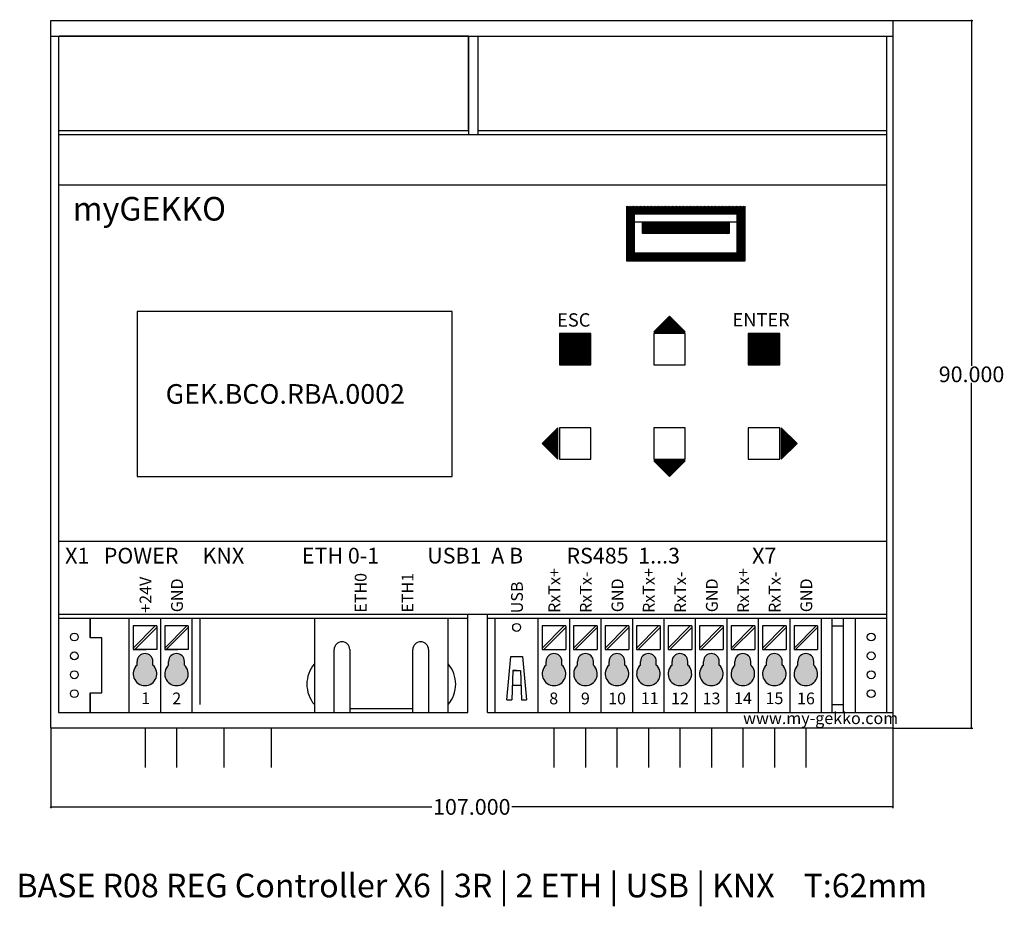
# Model space of a CAD drawing. Units: millimetres. Extents: x -4 to 121, y -23 to 90.
import ezdxf

# ---------------------------------------------------------------- set-up
doc = ezdxf.new("R2010")
doc.units = ezdxf.units.MM
doc.header["$MEASUREMENT"] = 0
doc.layers.add('Bem', color=6, linetype='Continuous')
doc.layers.add('def0', color=7, linetype='Continuous')
doc.styles.add('MtXpl_Artifakt_Eleme', font='Artifakt Element Thin.ttf')
doc.styles.get("Standard").update_dxf_attribs({"font": 'arial.ttf'})
doc.styles.add('textbem00', font='txt.shx', dxfattribs={"height": 2})
doc.dimstyles.new('bem00', dxfattribs={"dimtxt": 2, "dimasz": 0.18, "dimexe": 0.18, "dimexo": 0.0625, "dimgap": 0.09, "dimtad": 0, "dimtih": 1, "dimtoh": 1, "dimdec": 3, "dimzin": 0, "dimdsep": 46, "dimtxsty": 'textbem00', "dimblk": 'OBLIQUE', "dimcen": 0.09, "dimclrd": 256, "dimclre": 256, "dimadec": 0, "dimazin": 0, "dimtfac": 1, "dimtdec": 3, "dimtofl": 0, "dimtmove": 0, "dimatfit": 3, "dimldrblk": 'OBLIQUE', "dimfxl": 1, "dimtolj": 1, "dimtzin": 0, "dimlwd": -1, "dimlwe": -1, "dimarcsym": 0})

# ---------------------------------------------------------------- blocks, each defined once
blk = doc.blocks.new('_Oblique')
at = {"color": 0, "linetype": 'ByBlock', "lineweight": -2}
blk.add_line((-0.5, -0.5), (0.5, 0.5), dxfattribs=at)
blk = doc.blocks.new('*D2')
at = {"layer": 'Bem', "transparency": 16777216}
for p, q in [((0, -0.06), (0, -10.18)), ((107, -0.06), (107, -10.18)), ((0, -10), (48.41, -10)), ((107, -10), (58.59, -10))]:
    blk.add_line(p, q, dxfattribs=at)
at = {"layer": 'Defpoints', "color": 0, "transparency": 16777216}
for p in [(0, 0), (107, 0), (0, -10)]:
    blk.add_point(p, dxfattribs=at)
at = {"layer": 'Bem', "transparency": 16777216, "xscale": 0.18, "yscale": 0.18, "zscale": 0.18, "rotation": 180}
blk.add_blockref('_Oblique', (0, -10), dxfattribs=at)
at = {"layer": 'Bem', "transparency": 16777216, "xscale": 0.18, "yscale": 0.18, "zscale": 0.18}
blk.add_blockref('_Oblique', (107, -10), dxfattribs=at)
at = {"layer": 'Bem', "color": 0, "transparency": 16777216, "insert": (53.5, -10), "char_height": 2, "attachment_point": 5, "style": 'textbem00'}
blk.add_mtext('\\A1;107.000', dxfattribs=at)
blk = doc.blocks.new('*D3')
at = {"layer": 'Bem', "transparency": 16777216}
for p, q in [((107.06, 90), (117.18, 90)), ((117, 90), (117, 46.09)), ((117, 0), (117, 43.91)), ((107.06, 0), (117.18, 0))]:
    blk.add_line(p, q, dxfattribs=at)
at = {"layer": 'Defpoints', "color": 0, "transparency": 16777216}
for p in [(107, 90), (117, 90), (107, 0)]:
    blk.add_point(p, dxfattribs=at)
at = {"layer": 'Bem', "transparency": 16777216, "xscale": 0.18, "yscale": 0.18, "zscale": 0.18}
for p, rotation in [((117, 90), 90), ((117, 0), 270)]:
    blk.add_blockref('_Oblique', p, dxfattribs=dict(at, rotation=rotation))
at = {"layer": 'Bem', "color": 0, "transparency": 16777216, "insert": (117, 45), "char_height": 2, "attachment_point": 5, "style": 'textbem00'}
blk.add_mtext('\\A1;90.000', dxfattribs=at)

msp = doc.modelspace()

# ---------------------------------------------------------------- hatches: boundary and pattern name
at = {"layer": 'def0'}
h = msp.add_hatch(color=1, dxfattribs=at)
h.dxf.hatch_style = 1
h.paths.add_polyline_path([(12.9779, 8.038), (12.9779, 8.5, 1), (10.9779, 8.5), (10.9779, 8.038, 2.61803399)])
h = msp.add_hatch(color=150, dxfattribs=at)
h.dxf.hatch_style = 1
h.paths.add_polyline_path([(16.9779, 8.038), (16.9779, 8.5, 1), (14.9779, 8.5), (14.9779, 8.038, 2.61803399)])
h.paths.add_polyline_path([(72.944, 8.038), (72.944, 8.5, 1), (70.944, 8.5), (70.944, 8.038, 2.61803399)])
h = msp.add_hatch(color=9, dxfattribs=at)
h.dxf.hatch_style = 1
h.paths.add_polyline_path([(64.944, 8.038), (64.944, 8.5, 1), (62.944, 8.5), (62.944, 8.038, 2.61803399)])
h.paths.add_polyline_path([(76.944, 8.038), (76.944, 8.5, 1), (74.944, 8.5), (74.944, 8.038, 2.61803399)])
h.paths.add_polyline_path([(88.944, 8.038), (88.944, 8.5, 1), (86.944, 8.5), (86.944, 8.038, 2.61803399)])
h = msp.add_hatch(color=40, dxfattribs=at)
h.dxf.hatch_style = 1
h.paths.add_polyline_path([(68.944, 8.038), (68.944, 8.5, 1), (66.944, 8.5), (66.944, 8.038, 2.61803399)])
h.paths.add_polyline_path([(80.944, 8.038), (80.944, 8.5, 1), (78.944, 8.5), (78.944, 8.038, 2.61803399)])
h.paths.add_polyline_path([(92.944, 8.038), (92.944, 8.5, 1), (90.944, 8.5), (90.944, 8.038, 2.61803399)])
h = msp.add_hatch(color=150, dxfattribs=at)
h.dxf.hatch_style = 1
h.paths.add_polyline_path([(84.944, 8.038), (84.944, 8.5, 1), (82.944, 8.5), (82.944, 8.038, 2.61803399)])
h.paths.add_polyline_path([(96.944, 8.038), (96.944, 8.5, 1), (94.944, 8.5), (94.944, 8.038, 2.61803399)])

# ---------------------------------------------------------------- linework, layer by layer
for p, q in [((0, 90), (107, 90)), ((0, 0), (0, 90)), ((107, 90), (107, 0)), ((0, 88), (107, 88)), ((1, 88), (1, 2)), ((53.1, 88), (1.1, 88)), ((53.1, 76), (53.1, 88)), ((53.1, 88), (53.1, 75.5)), ((54.25, 88), (54.25, 75.5)), ((106.25, 2), (106.25, 88)), ((1, 76), (53, 76)), ((1, 75.5), (106.25, 75.5)), ((54.25, 76), (106.25, 76)), ((106.25, 69.0331), (1, 69.0331)), ((73.1873, 59.3889), (73.1873, 66.3889)), ((88.1872, 66.3889), (88.1872, 59.3889)), ((74.1873, 65.3889), (87.1872, 65.3889)), ((74.1873, 60.3889), (74.1873, 65.3889)), ((87.1872, 65.3889), (87.1872, 60.3889)), ((73.1873, 64.3872), (88.1872, 64.3872)), ((75.1873, 64.3889), (86.1872, 64.3889)), ((75.1873, 62.8889), (75.1873, 64.3889)), ((86.1872, 64.3889), (86.1872, 64.3889)), ((86.1872, 64.3889), (86.1872, 62.8889)), ((86.1872, 62.8889), (75.1873, 62.8889)), ((87.1872, 60.3889), (74.1873, 60.3889)), ((88.1872, 59.3889), (73.1873, 59.3889)), ((51, 53.0017), (11, 53.0017)), ((11, 53.0017), (11, 32.0017)), ((51, 32.0017), (51, 53.0017)), ((76.625, 50.4017), (78.625, 52.4017)), ((78.625, 52.4017), (80.625, 50.4017)), ((64.625, 50.2017), (64.625, 46.2017)), ((68.625, 50.2017), (64.625, 50.2017)), ((68.625, 46.2017), (68.625, 50.2017)), ((76.625, 50.4017), (80.625, 50.4017)), ((80.625, 50.2017), (76.625, 50.2017)), ((76.625, 50.2017), (76.625, 46.2017)), ((80.625, 46.2017), (80.625, 50.2017)), ((88.625, 50.2017), (88.625, 46.2017)), ((92.625, 50.2017), (88.625, 50.2017)), ((92.625, 46.2017), (92.625, 50.2017)), ((64.625, 46.2017), (68.625, 46.2017)), ((76.625, 46.2017), (80.625, 46.2017)), ((88.625, 46.2017), (92.625, 46.2017)), ((62.425, 36.2017), (64.425, 38.2017)), ((64.425, 34.2017), (64.425, 38.2017)), ((64.625, 38.2017), (64.625, 34.2017)), ((68.625, 38.2017), (64.625, 38.2017)), ((68.625, 34.2017), (68.625, 38.2017)), ((80.625, 38.2017), (76.625, 38.2017)), ((76.625, 38.2017), (76.625, 34.2017)), ((80.625, 34.2017), (80.625, 38.2017)), ((92.625, 38.2017), (88.625, 38.2017)), ((88.625, 38.2017), (88.625, 34.2017)), ((92.625, 34.2017), (92.625, 38.2017)), ((92.825, 38.2017), (92.825, 34.2017)), ((92.825, 38.2017), (94.825, 36.2017)), ((64.425, 34.2017), (62.425, 36.2017)), ((94.825, 36.2017), (92.825, 34.2017)), ((64.625, 34.2017), (68.625, 34.2017)), ((76.625, 34.2017), (80.625, 34.2017)), ((80.625, 34.0017), (76.625, 34.0017)), ((78.625, 32.0017), (76.625, 34.0017)), ((80.625, 34.0017), (78.625, 32.0017)), ((88.625, 34.2017), (92.625, 34.2017)), ((11, 32.0017), (51, 32.0017)), ((1, 23.79), (106.25, 23.79)), ((1, 14.5), (106.25, 14.5)), ((1, 14), (53, 14)), ((5, 14), (5, 11.5)), ((5, 11.5), (5, 14)), ((5, 11.5), (5, 14)), ((9.9779, 2), (9.9779, 14)), ((13.9779, 2), (13.9779, 14)), ((17.9779, 2), (17.9779, 14)), ((17.9779, 2), (17.9779, 14)), ((19, 3), (19, 14)), ((33.5, 14), (33.5, 2)), ((50.5, 2), (50.5, 14)), ((53, 2), (53, 14.5)), ((55.5, 2), (55.5, 14.5)), ((55.5, 14), (106.25, 14)), ((56.444, 14), (56.444, 2)), ((61.944, 2), (61.944, 14)), ((65.944, 2), (65.944, 14)), ((69.944, 2), (69.944, 14)), ((73.944, 2), (73.944, 14)), ((77.944, 2), (77.944, 14)), ((81.944, 2), (81.944, 14)), ((85.944, 2), (85.944, 14)), ((89.944, 2), (89.944, 14)), ((93.944, 2), (93.944, 14)), ((97.944, 2), (97.944, 14)), ((99.25, 14), (99.25, 2)), ((100.75, 2), (100.75, 14)), ((102.25, 2), (102.25, 14)), ((99.25, 13), (100.75, 13)), ((6.5, 11.5), (5, 11.5)), ((6.5, 4.5), (6.5, 11.5)), ((36, 2), (36, 10)), ((38, 10), (38, 2)), ((46, 2), (46, 10)), ((48, 10), (48, 2)), ((57.944, 3.6053), (58.444, 9.1053)), ((58.444, 9.1053), (59.944, 9.1053)), ((58.444, 9.1053), (59.944, 9.1053)), ((59.944, 9.1053), (60.444, 3.6053)), ((62.944, 8.038), (62.944, 8.5)), ((64.944, 8.038), (64.944, 8.5)), ((74.944, 8.038), (74.944, 8.5)), ((76.944, 8.038), (76.944, 8.5)), ((86.944, 8.038), (86.944, 8.5)), ((88.944, 8.038), (88.944, 8.5)), ((58.694, 7.3388), (58.569, 3.6053)), ((59.194, 7.3388), (58.694, 7.3388)), ((58.694, 7.3388), (59.194, 7.3388)), ((59.194, 7.3388), (59.694, 7.3388)), ((59.694, 7.3388), (59.819, 3.6053)), ((58.6315, 5.472), (59.7565, 5.472)), ((5, 4.5), (5, 2)), ((5, 2), (5, 4.5)), ((5, 2), (5, 4.5)), ((5, 4.5), (6.5, 4.5)), ((57.944, 3.6053), (58.569, 3.6053)), ((59.819, 3.6053), (60.444, 3.6053)), ((99.25, 3), (100.75, 3)), ((1, 2), (53, 2)), ((38, 2.5), (46, 2.5)), ((55.5, 2), (107, 2)), ((107, 0), (0, 0)), ((11.9779, 0), (11.9779, -5)), ((22, 0), (22, -5)), ((28, 0), (28, -5)), ((15.9779, 0), (15.9779, -5)), ((63.944, 0), (63.944, -5)), ((67.944, 0), (67.944, -5)), ((71.944, 0), (71.944, -5)), ((75.944, 0), (75.944, -5)), ((79.944, 0), (79.944, -5)), ((83.944, 0), (83.944, -5)), ((87.944, 0), (87.944, -5)), ((91.944, 0), (91.944, -5)), ((95.944, 0), (95.944, -5))]:
    msp.add_line(p, q, dxfattribs=at)
at = {"layer": 'def0', "linetype": 'Continuous'}
for p, q in [((73.1873, 66.3737), (73.2025, 66.3889)), ((73.1873, 66.1969), (73.3792, 66.3889)), ((73.1873, 66.0201), (73.556, 66.3889)), ((73.1873, 65.8434), (73.7328, 66.3889)), ((73.1873, 65.6666), (73.9096, 66.3889)), ((73.1873, 65.4898), (74.0863, 66.3889)), ((73.1873, 65.313), (74.2631, 66.3889)), ((73.1873, 65.1363), (74.4399, 66.3889)), ((73.1873, 64.9595), (74.6167, 66.3889)), ((73.1873, 64.7827), (74.7935, 66.3889)), ((73.1873, 64.6059), (74.9702, 66.3889)), ((73.1873, 64.4292), (75.147, 66.3889)), ((74.3238, 65.3889), (75.3238, 66.3889)), ((74.5006, 65.3889), (75.5006, 66.3889)), ((74.6773, 65.3889), (75.6773, 66.3889)), ((74.8541, 65.3889), (75.8541, 66.3889)), ((75.0309, 65.3889), (76.0309, 66.3889)), ((75.2077, 65.3889), (76.2077, 66.3889)), ((75.3844, 65.3889), (76.3844, 66.3889)), ((75.5612, 65.3889), (76.5612, 66.3889)), ((75.738, 65.3889), (76.738, 66.3889)), ((75.9148, 65.3889), (76.9148, 66.3889)), ((76.0915, 65.3889), (77.0915, 66.3889)), ((76.2683, 65.3889), (77.2683, 66.3889)), ((76.4451, 65.3889), (77.4451, 66.3889)), ((76.6219, 65.3889), (77.6219, 66.3889)), ((76.7987, 65.3889), (77.7987, 66.3889)), ((76.9754, 65.3889), (77.9754, 66.3889)), ((77.1522, 65.3889), (78.1522, 66.3889)), ((77.329, 65.3889), (78.329, 66.3889)), ((77.5058, 65.3889), (78.5058, 66.3889)), ((77.6825, 65.3889), (78.6825, 66.3889)), ((77.8593, 65.3889), (78.8593, 66.3889)), ((78.0361, 65.3889), (79.0361, 66.3889)), ((78.2129, 65.3889), (79.2129, 66.3889)), ((78.3896, 65.3889), (79.3896, 66.3889)), ((78.5664, 65.3889), (79.5664, 66.3889)), ((78.7432, 65.3889), (79.7432, 66.3889)), ((78.92, 65.3889), (79.92, 66.3889)), ((79.0968, 65.3889), (80.0968, 66.3889)), ((79.2735, 65.3889), (80.2735, 66.3889)), ((79.4503, 65.3889), (80.4503, 66.3889)), ((79.6271, 65.3889), (80.6271, 66.3889)), ((79.8039, 65.3889), (80.8039, 66.3889)), ((79.9806, 65.3889), (80.9806, 66.3889)), ((80.1574, 65.3889), (81.1574, 66.3889)), ((80.3342, 65.3889), (81.3342, 66.3889)), ((80.511, 65.3889), (81.511, 66.3889)), ((80.6877, 65.3889), (81.6877, 66.3889)), ((80.8645, 65.3889), (81.8645, 66.3889)), ((81.0413, 65.3889), (82.0413, 66.3889)), ((81.2181, 65.3889), (82.2181, 66.3889)), ((81.3948, 65.3889), (82.3948, 66.3889)), ((81.5716, 65.3889), (82.5716, 66.3889)), ((81.7484, 65.3889), (82.7484, 66.3889)), ((81.9252, 65.3889), (82.9252, 66.3889)), ((82.102, 65.3889), (83.102, 66.3889)), ((82.2787, 65.3889), (83.2787, 66.3889)), ((82.4555, 65.3889), (83.4555, 66.3889)), ((82.6323, 65.3889), (83.6323, 66.3889)), ((82.8091, 65.3889), (83.8091, 66.3889)), ((82.9858, 65.3889), (83.9858, 66.3889)), ((83.1626, 65.3889), (84.1626, 66.3889)), ((83.3394, 65.3889), (84.3394, 66.3889)), ((83.5162, 65.3889), (84.5162, 66.3889)), ((83.6929, 65.3889), (84.6929, 66.3889)), ((83.8697, 65.3889), (84.8697, 66.3889)), ((84.0465, 65.3889), (85.0465, 66.3889)), ((84.2233, 65.3889), (85.2233, 66.3889)), ((84.4001, 65.3889), (85.4, 66.3889)), ((84.5768, 65.3889), (85.5768, 66.3889)), ((84.7536, 65.3889), (85.7536, 66.3889)), ((84.9304, 65.3889), (85.9304, 66.3889)), ((85.1072, 65.3889), (86.1072, 66.3889)), ((85.2839, 65.3889), (86.2839, 66.3889)), ((85.4607, 65.3889), (86.4607, 66.3889)), ((85.6375, 65.3889), (86.6375, 66.3889)), ((85.8143, 65.3889), (86.8143, 66.3889)), ((85.991, 65.3889), (86.991, 66.3889)), ((86.1678, 65.3889), (87.1678, 66.3889)), ((86.3446, 65.3889), (87.3446, 66.3889)), ((86.5214, 65.3889), (87.5214, 66.3889)), ((86.6981, 65.3889), (87.6981, 66.3889)), ((86.8749, 65.3889), (87.8749, 66.3889)), ((87.0517, 65.3889), (88.0517, 66.3889)), ((87.1872, 65.3477), (88.1872, 66.3477)), ((73.1873, 64.2524), (74.1873, 65.2524)), ((73.1873, 64.0756), (74.1873, 65.0756)), ((87.1872, 65.1709), (88.1872, 66.1709)), ((87.1872, 64.9941), (88.1872, 65.9941)), ((87.1872, 64.8173), (88.1872, 65.8173)), ((87.1872, 64.6406), (88.1872, 65.6406)), ((87.1872, 64.4638), (88.1872, 65.4638)), ((87.1872, 64.287), (88.1872, 65.287)), ((87.1872, 64.1102), (88.1872, 65.1102)), ((73.1873, 63.8988), (74.1873, 64.8988)), ((73.1873, 63.722), (74.1873, 64.722)), ((73.1873, 63.5453), (74.1873, 64.5453)), ((73.1873, 63.3685), (74.1873, 64.3685)), ((73.1873, 63.1917), (74.1873, 64.1917)), ((73.1873, 63.0149), (74.1873, 64.0149)), ((73.1873, 62.8382), (74.1873, 63.8382)), ((75.1873, 64.3078), (75.2683, 64.3889)), ((75.1873, 64.1311), (75.4451, 64.3889)), ((75.1873, 63.9543), (75.6219, 64.3889)), ((75.1873, 63.7775), (75.7987, 64.3889)), ((75.1873, 63.6007), (75.9754, 64.3889)), ((75.1873, 63.424), (76.1522, 64.3889)), ((75.1873, 63.2472), (76.329, 64.3889)), ((75.1873, 63.0704), (76.5058, 64.3889)), ((75.1873, 62.8936), (76.6825, 64.3889)), ((75.3593, 62.8889), (76.8593, 64.3889)), ((75.5361, 62.8889), (77.0361, 64.3889)), ((75.7129, 62.8889), (77.2129, 64.3889)), ((75.8896, 62.8889), (77.3896, 64.3889)), ((76.0664, 62.8889), (77.5664, 64.3889)), ((76.2432, 62.8889), (77.7432, 64.3889)), ((76.42, 62.8889), (77.92, 64.3889)), ((76.5968, 62.8889), (78.0968, 64.3889)), ((76.7735, 62.8889), (78.2735, 64.3889)), ((76.9503, 62.8889), (78.4503, 64.3889)), ((77.1271, 62.8889), (78.6271, 64.3889)), ((77.3039, 62.8889), (78.8039, 64.3889)), ((77.4806, 62.8889), (78.9806, 64.3889)), ((77.6574, 62.8889), (79.1574, 64.3889)), ((77.8342, 62.8889), (79.3342, 64.3889)), ((78.011, 62.8889), (79.511, 64.3889)), ((78.1877, 62.8889), (79.6877, 64.3889)), ((78.3645, 62.8889), (79.8645, 64.3889)), ((78.5413, 62.8889), (80.0413, 64.3889)), ((78.7181, 62.8889), (80.2181, 64.3889)), ((78.8948, 62.8889), (80.3948, 64.3889)), ((79.0716, 62.8889), (80.5716, 64.3889)), ((79.2484, 62.8889), (80.7484, 64.3889)), ((79.4252, 62.8889), (80.9252, 64.3889)), ((79.602, 62.8889), (81.102, 64.3889)), ((79.7787, 62.8889), (81.2787, 64.3889)), ((79.9555, 62.8889), (81.4555, 64.3889)), ((80.1323, 62.8889), (81.6323, 64.3889)), ((80.3091, 62.8889), (81.8091, 64.3889)), ((80.4858, 62.8889), (81.9858, 64.3889)), ((80.6626, 62.8889), (82.1626, 64.3889)), ((80.8394, 62.8889), (82.3394, 64.3889)), ((81.0162, 62.8889), (82.5162, 64.3889)), ((81.1929, 62.8889), (82.6929, 64.3889)), ((81.3697, 62.8889), (82.8697, 64.3889)), ((81.5465, 62.8889), (83.0465, 64.3889)), ((81.7233, 62.8889), (83.2233, 64.3889)), ((81.9001, 62.8889), (83.4001, 64.3889)), ((82.0768, 62.8889), (83.5768, 64.3889)), ((82.2536, 62.8889), (83.7536, 64.3889)), ((82.4304, 62.8889), (83.9304, 64.3889)), ((82.6072, 62.8889), (84.1072, 64.3889)), ((82.7839, 62.8889), (84.2839, 64.3889)), ((82.9607, 62.8889), (84.4607, 64.3889)), ((83.1375, 62.8889), (84.6375, 64.3889)), ((83.3143, 62.8889), (84.8143, 64.3889)), ((83.491, 62.8889), (84.991, 64.3889)), ((83.6678, 62.8889), (85.1678, 64.3889)), ((83.8446, 62.8889), (85.3446, 64.3889)), ((84.0214, 62.8889), (85.5214, 64.3889)), ((84.1981, 62.8889), (85.6981, 64.3889)), ((84.3749, 62.8889), (85.8749, 64.3889)), ((84.5517, 62.8889), (86.0517, 64.3889)), ((84.7285, 62.8889), (86.1872, 64.3477)), ((84.9053, 62.8889), (86.1872, 64.1709)), ((85.082, 62.8889), (86.1872, 63.9941)), ((85.2588, 62.8889), (86.1872, 63.8173)), ((87.1872, 63.9335), (88.1872, 64.9335)), ((87.1872, 63.7567), (88.1872, 64.7567)), ((87.1872, 63.5799), (88.1872, 64.5799)), ((87.1872, 63.4031), (88.1872, 64.4031)), ((87.1872, 63.2264), (88.1872, 64.2264)), ((87.1872, 63.0496), (88.1872, 64.0496)), ((87.1872, 62.8728), (88.1872, 63.8728)), ((73.1873, 62.6614), (74.1873, 63.6614)), ((73.1873, 62.4846), (74.1873, 63.4846)), ((73.1873, 62.3078), (74.1873, 63.3078)), ((73.1873, 62.1311), (74.1873, 63.1311)), ((73.1873, 61.9543), (74.1873, 62.9543)), ((73.1873, 61.7775), (74.1873, 62.7775)), ((73.1873, 61.6007), (74.1873, 62.6007)), ((85.4356, 62.8889), (86.1872, 63.6406)), ((85.6124, 62.8889), (86.1872, 63.4638)), ((85.7891, 62.8889), (86.1872, 63.287)), ((85.9659, 62.8889), (86.1872, 63.1102)), ((86.1427, 62.8889), (86.1872, 62.9335)), ((87.1872, 62.696), (88.1872, 63.696)), ((87.1872, 62.5193), (88.1872, 63.5193)), ((87.1872, 62.3425), (88.1872, 63.3425)), ((87.1872, 62.1657), (88.1872, 63.1657)), ((87.1872, 61.9889), (88.1872, 62.9889)), ((87.1872, 61.8121), (88.1872, 62.8121)), ((87.1872, 61.6354), (88.1872, 62.6354)), ((73.1873, 61.424), (74.1873, 62.424)), ((73.1873, 61.2472), (74.1873, 62.2472)), ((73.1873, 61.0704), (74.1873, 62.0704)), ((73.1873, 60.8936), (74.1873, 61.8936)), ((73.1873, 60.7168), (74.1873, 61.7168)), ((73.1873, 60.5401), (74.1873, 61.5401)), ((73.1873, 60.3633), (74.1873, 61.3633)), ((87.1872, 61.4586), (88.1872, 62.4586)), ((87.1872, 61.2818), (88.1872, 62.2818)), ((87.1872, 61.105), (88.1872, 62.105)), ((87.1872, 60.9283), (88.1872, 61.9283)), ((87.1872, 60.7515), (88.1872, 61.7515)), ((87.1872, 60.5747), (88.1872, 61.5747)), ((87.1872, 60.3979), (88.1872, 61.3979)), ((73.1873, 60.1865), (74.1873, 61.1865)), ((73.1873, 60.0097), (74.1873, 61.0097)), ((73.1873, 59.833), (74.1873, 60.833)), ((73.1873, 59.6562), (74.1873, 60.6562)), ((73.1873, 59.4794), (74.1873, 60.4794)), ((73.2735, 59.3889), (74.2735, 60.3889)), ((73.4503, 59.3889), (74.4503, 60.3889)), ((73.6271, 59.3889), (74.6271, 60.3889)), ((73.8039, 59.3889), (74.8039, 60.3889)), ((73.9806, 59.3889), (74.9806, 60.3889)), ((74.1574, 59.3889), (75.1574, 60.3889)), ((74.3342, 59.3889), (75.3342, 60.3889)), ((74.511, 59.3889), (75.511, 60.3889)), ((74.6877, 59.3889), (75.6877, 60.3889)), ((74.8645, 59.3889), (75.8645, 60.3889)), ((75.0413, 59.3889), (76.0413, 60.3889)), ((75.2181, 59.3889), (76.2181, 60.3889)), ((75.3948, 59.3889), (76.3948, 60.3889)), ((75.5716, 59.3889), (76.5716, 60.3889)), ((75.7484, 59.3889), (76.7484, 60.3889)), ((75.9252, 59.3889), (76.9252, 60.3889)), ((76.102, 59.3889), (77.102, 60.3889)), ((76.2787, 59.3889), (77.2787, 60.3889)), ((76.4555, 59.3889), (77.4555, 60.3889)), ((76.6323, 59.3889), (77.6323, 60.3889)), ((76.8091, 59.3889), (77.8091, 60.3889)), ((76.9858, 59.3889), (77.9858, 60.3889)), ((77.1626, 59.3889), (78.1626, 60.3889)), ((77.3394, 59.3889), (78.3394, 60.3889)), ((77.5162, 59.3889), (78.5162, 60.3889)), ((77.6929, 59.3889), (78.6929, 60.3889)), ((77.8697, 59.3889), (78.8697, 60.3889)), ((78.0465, 59.3889), (79.0465, 60.3889)), ((78.2233, 59.3889), (79.2233, 60.3889)), ((78.4001, 59.3889), (79.4001, 60.3889)), ((78.5768, 59.3889), (79.5768, 60.3889)), ((78.7536, 59.3889), (79.7536, 60.3889)), ((78.9304, 59.3889), (79.9304, 60.3889)), ((79.1072, 59.3889), (80.1072, 60.3889)), ((79.2839, 59.3889), (80.2839, 60.3889)), ((79.4607, 59.3889), (80.4607, 60.3889)), ((79.6375, 59.3889), (80.6375, 60.3889)), ((79.8143, 59.3889), (80.8143, 60.3889)), ((79.991, 59.3889), (80.991, 60.3889)), ((80.1678, 59.3889), (81.1678, 60.3889)), ((80.3446, 59.3889), (81.3446, 60.3889)), ((80.5214, 59.3889), (81.5214, 60.3889)), ((80.6981, 59.3889), (81.6981, 60.3889)), ((80.8749, 59.3889), (81.8749, 60.3889)), ((81.0517, 59.3889), (82.0517, 60.3889)), ((81.2285, 59.3889), (82.2285, 60.3889)), ((81.4053, 59.3889), (82.4053, 60.3889)), ((81.582, 59.3889), (82.582, 60.3889)), ((81.7588, 59.3889), (82.7588, 60.3889)), ((81.9356, 59.3889), (82.9356, 60.3889)), ((82.1124, 59.3889), (83.1124, 60.3889)), ((82.2891, 59.3889), (83.2891, 60.3889)), ((82.4659, 59.3889), (83.4659, 60.3889)), ((82.6427, 59.3889), (83.6427, 60.3889)), ((82.8195, 59.3889), (83.8195, 60.3889)), ((82.9962, 59.3889), (83.9962, 60.3889)), ((83.173, 59.3889), (84.173, 60.3889)), ((83.3498, 59.3889), (84.3498, 60.3889)), ((83.5266, 59.3889), (84.5266, 60.3889)), ((83.7034, 59.3889), (84.7034, 60.3889)), ((83.8801, 59.3889), (84.8801, 60.3889)), ((84.0569, 59.3889), (85.0569, 60.3889)), ((84.2337, 59.3889), (85.2337, 60.3889)), ((84.4105, 59.3889), (85.4105, 60.3889)), ((84.5872, 59.3889), (85.5872, 60.3889)), ((84.764, 59.3889), (85.764, 60.3889)), ((84.9408, 59.3889), (85.9408, 60.3889)), ((85.1176, 59.3889), (86.1176, 60.3889)), ((85.2943, 59.3889), (86.2943, 60.3889)), ((85.4711, 59.3889), (86.4711, 60.3889)), ((85.6479, 59.3889), (86.6479, 60.3889)), ((85.8247, 59.3889), (86.8247, 60.3889)), ((86.0014, 59.3889), (87.0014, 60.3889)), ((86.1782, 59.3889), (87.1782, 60.3889)), ((86.355, 59.3889), (88.1872, 61.2212)), ((86.5318, 59.3889), (88.1872, 61.0444)), ((86.7086, 59.3889), (88.1872, 60.8676)), ((86.8853, 59.3889), (88.1872, 60.6908)), ((87.0621, 59.3889), (88.1872, 60.5141)), ((87.2389, 59.3889), (88.1872, 60.3373)), ((87.4157, 59.3889), (88.1872, 60.1605)), ((87.5924, 59.3889), (88.1872, 59.9837)), ((87.7692, 59.3889), (88.1872, 59.8069)), ((87.946, 59.3889), (88.1872, 59.6302)), ((88.1228, 59.3889), (88.1872, 59.4534)), ((76.6607, 50.4017), (78.6428, 52.3839)), ((76.8375, 50.4017), (78.7312, 52.2955)), ((77.0143, 50.4017), (78.8196, 52.2071)), ((77.191, 50.4017), (78.908, 52.1187)), ((77.3678, 50.4017), (78.9964, 52.0303)), ((77.5446, 50.4017), (79.0848, 51.9419)), ((77.7214, 50.4017), (79.1732, 51.8535)), ((77.8981, 50.4017), (79.2616, 51.7651)), ((78.0749, 50.4017), (79.3499, 51.6767)), ((78.2517, 50.4017), (79.4383, 51.5884)), ((78.4285, 50.4017), (79.5267, 51.5)), ((78.6053, 50.4017), (79.6151, 51.4116)), ((78.782, 50.4017), (79.7035, 51.3232)), ((64.625, 50.0332), (64.7935, 50.2017)), ((64.625, 49.8565), (64.9702, 50.2017)), ((64.625, 49.6797), (65.147, 50.2017)), ((64.625, 49.5029), (65.3238, 50.2017)), ((64.625, 49.3261), (65.5006, 50.2017)), ((64.625, 49.1494), (65.6773, 50.2017)), ((64.625, 48.9726), (65.8541, 50.2017)), ((64.625, 48.7958), (66.0309, 50.2017)), ((64.625, 48.619), (66.2077, 50.2017)), ((64.625, 48.4423), (66.3844, 50.2017)), ((64.625, 48.2655), (66.5612, 50.2017)), ((64.625, 48.0887), (66.738, 50.2017)), ((64.625, 47.9119), (66.9148, 50.2017)), ((64.625, 47.7351), (67.0915, 50.2017)), ((64.625, 47.5584), (67.2683, 50.2017)), ((64.625, 47.3816), (67.4451, 50.2017)), ((64.625, 47.2048), (67.6219, 50.2017)), ((64.625, 47.028), (67.7987, 50.2017)), ((64.625, 46.8513), (67.9754, 50.2017)), ((64.625, 46.6745), (68.1522, 50.2017)), ((64.625, 46.4977), (68.329, 50.2017)), ((64.625, 46.3209), (68.5058, 50.2017)), ((64.6825, 46.2017), (68.625, 50.1442)), ((78.9588, 50.4017), (79.7919, 51.2348)), ((79.1356, 50.4017), (79.8803, 51.1464)), ((79.3124, 50.4017), (79.9687, 51.058)), ((79.4891, 50.4017), (80.0571, 50.9696)), ((79.6659, 50.4017), (80.1454, 50.8813)), ((79.8427, 50.4017), (80.2338, 50.7929)), ((80.0195, 50.4017), (80.3222, 50.7045)), ((80.1962, 50.4017), (80.4106, 50.6161)), ((80.373, 50.4017), (80.499, 50.5277)), ((80.5498, 50.4017), (80.5874, 50.4393)), ((88.625, 50.1684), (88.6583, 50.2017)), ((88.625, 49.9916), (88.8351, 50.2017)), ((88.625, 49.8148), (89.0119, 50.2017)), ((88.625, 49.6381), (89.1886, 50.2017)), ((88.625, 49.4613), (89.3654, 50.2017)), ((88.625, 49.2845), (89.5422, 50.2017)), ((88.625, 49.1077), (89.719, 50.2017)), ((88.625, 48.931), (89.8957, 50.2017)), ((88.625, 48.7542), (90.0725, 50.2017)), ((88.625, 48.5774), (90.2493, 50.2017)), ((88.625, 48.4006), (90.4261, 50.2017)), ((88.625, 48.2238), (90.6028, 50.2017)), ((88.625, 48.0471), (90.7796, 50.2017)), ((88.625, 47.8703), (90.9564, 50.2017)), ((88.625, 47.6935), (91.1332, 50.2017)), ((88.625, 47.5167), (91.3099, 50.2017)), ((88.625, 47.34), (91.4867, 50.2017)), ((88.625, 47.1632), (91.6635, 50.2017)), ((88.625, 46.9864), (91.8403, 50.2017)), ((88.625, 46.8096), (92.0171, 50.2017)), ((88.625, 46.6329), (92.1938, 50.2017)), ((88.625, 46.4561), (92.3706, 50.2017)), ((88.625, 46.2793), (92.5474, 50.2017)), ((88.7242, 46.2017), (92.625, 50.1025)), ((64.8593, 46.2017), (68.625, 49.9674)), ((65.0361, 46.2017), (68.625, 49.7906)), ((65.2129, 46.2017), (68.625, 49.6138)), ((65.3896, 46.2017), (68.625, 49.4371)), ((65.5664, 46.2017), (68.625, 49.2603)), ((65.7432, 46.2017), (68.625, 49.0835)), ((65.92, 46.2017), (68.625, 48.9067)), ((88.9009, 46.2017), (92.625, 49.9258)), ((89.0777, 46.2017), (92.625, 49.749)), ((89.2545, 46.2017), (92.625, 49.5722)), ((89.4313, 46.2017), (92.625, 49.3954)), ((89.608, 46.2017), (92.625, 49.2186)), ((89.7848, 46.2017), (92.625, 49.0419)), ((89.9616, 46.2017), (92.625, 48.8651)), ((66.0968, 46.2017), (68.625, 48.7299)), ((66.2735, 46.2017), (68.625, 48.5532)), ((66.4503, 46.2017), (68.625, 48.3764)), ((66.6271, 46.2017), (68.625, 48.1996)), ((66.8039, 46.2017), (68.625, 48.0228)), ((66.9806, 46.2017), (68.625, 47.8461)), ((67.1574, 46.2017), (68.625, 47.6693)), ((90.1384, 46.2017), (92.625, 48.6883)), ((90.3152, 46.2017), (92.625, 48.5115)), ((90.4919, 46.2017), (92.625, 48.3348)), ((90.6687, 46.2017), (92.625, 48.158)), ((90.8455, 46.2017), (92.625, 47.9812)), ((91.0223, 46.2017), (92.625, 47.8044)), ((91.199, 46.2017), (92.625, 47.6277)), ((67.3342, 46.2017), (68.625, 47.4925)), ((67.511, 46.2017), (68.625, 47.3157)), ((67.6877, 46.2017), (68.625, 47.139)), ((67.8645, 46.2017), (68.625, 46.9622)), ((68.0413, 46.2017), (68.625, 46.7854)), ((68.2181, 46.2017), (68.625, 46.6086)), ((68.3948, 46.2017), (68.625, 46.4318)), ((91.3758, 46.2017), (92.625, 47.4509)), ((91.5526, 46.2017), (92.625, 47.2741)), ((91.7294, 46.2017), (92.625, 47.0973)), ((91.9061, 46.2017), (92.625, 46.9205)), ((92.0829, 46.2017), (92.625, 46.7438)), ((92.2597, 46.2017), (92.625, 46.567)), ((92.4365, 46.2017), (92.625, 46.3902)), ((68.5716, 46.2017), (68.625, 46.2551)), ((92.6132, 46.2017), (92.625, 46.2134)), ((62.4428, 36.1839), (64.425, 38.166)), ((62.5312, 36.0955), (64.425, 37.9892)), ((62.6196, 36.0071), (64.425, 37.8124)), ((62.708, 35.9187), (64.425, 37.6357)), ((92.825, 38.1049), (92.8734, 38.1533)), ((92.825, 37.9282), (92.9617, 38.0649)), ((92.825, 37.7514), (93.0501, 37.9766)), ((92.825, 37.5746), (93.1385, 37.8882)), ((92.825, 37.3978), (93.2269, 37.7998)), ((92.825, 37.2211), (93.3153, 37.7114)), ((92.825, 37.0443), (93.4037, 37.623)), ((92.825, 36.8675), (93.4921, 37.5346)), ((62.7964, 35.8303), (64.425, 37.4589)), ((62.8848, 35.7419), (64.425, 37.2821)), ((62.9732, 35.6535), (64.425, 37.1053)), ((63.0616, 35.5651), (64.425, 36.9286)), ((63.15, 35.4768), (64.425, 36.7518)), ((63.2383, 35.3884), (64.425, 36.575)), ((63.3267, 35.3), (64.425, 36.3982)), ((92.825, 36.6907), (93.5805, 37.4462)), ((92.825, 36.514), (93.6689, 37.3578)), ((92.825, 36.3372), (93.7572, 37.2695)), ((92.825, 36.1604), (93.8456, 37.1811)), ((92.825, 35.9836), (93.934, 37.0927)), ((92.825, 35.8068), (94.0224, 37.0043)), ((92.825, 35.6301), (94.1108, 36.9159)), ((92.825, 35.4533), (94.1992, 36.8275)), ((92.825, 35.2765), (94.2876, 36.7391)), ((92.825, 35.0997), (94.376, 36.6507)), ((92.825, 34.923), (94.4643, 36.5623)), ((92.825, 34.7462), (94.5527, 36.474)), ((92.825, 34.5694), (94.6411, 36.3856)), ((92.825, 34.3926), (94.7295, 36.2972)), ((63.4151, 35.2116), (64.425, 36.2214)), ((63.5035, 35.1232), (64.425, 36.0447)), ((63.5919, 35.0348), (64.425, 35.8679)), ((63.6803, 34.9464), (64.425, 35.6911)), ((63.7687, 34.858), (64.425, 35.5143)), ((63.8571, 34.7696), (64.425, 35.3376)), ((63.9454, 34.6813), (64.425, 35.1608)), ((92.825, 34.2159), (94.8179, 36.2088)), ((64.0338, 34.5929), (64.425, 34.984)), ((64.1222, 34.5045), (64.425, 34.8072)), ((64.2106, 34.4161), (64.425, 34.6305)), ((64.299, 34.3277), (64.425, 34.4537)), ((64.3874, 34.2393), (64.425, 34.2769)), ((76.663, 33.9637), (76.7009, 34.0017)), ((76.7513, 33.8754), (76.8777, 34.0017)), ((76.8397, 33.787), (77.0545, 34.0017)), ((76.9281, 33.6986), (77.2313, 34.0017)), ((77.0165, 33.6102), (77.408, 34.0017)), ((77.1049, 33.5218), (77.5848, 34.0017)), ((77.1933, 33.4334), (77.7616, 34.0017)), ((77.2817, 33.345), (77.9384, 34.0017)), ((77.3701, 33.2566), (78.1152, 34.0017)), ((77.4585, 33.1682), (78.2919, 34.0017)), ((77.5468, 33.0799), (78.4687, 34.0017)), ((77.6352, 32.9915), (78.6455, 34.0017)), ((77.7236, 32.9031), (78.8223, 34.0017)), ((77.812, 32.8147), (78.999, 34.0017)), ((77.9004, 32.7263), (79.1758, 34.0017)), ((77.9888, 32.6379), (79.3526, 34.0017)), ((78.0772, 32.5495), (79.5294, 34.0017)), ((78.1656, 32.4611), (79.7061, 34.0017)), ((78.2539, 32.3728), (79.8829, 34.0017)), ((78.3423, 32.2844), (80.0597, 34.0017)), ((78.4307, 32.196), (80.2365, 34.0017)), ((78.5191, 32.1076), (80.4133, 34.0017)), ((78.6075, 32.0192), (80.59, 34.0017))]:
    msp.add_line(p, q, dxfattribs=at)
at = {"layer": 'def0', "color": 1}
for p, q in [((10.4779, 13), (10.4779, 10)), ((13.2779, 13), (10.4779, 10.2)), ((13.4779, 13), (10.4779, 13)), ((13.4779, 12.8), (10.6779, 10)), ((13.4779, 13), (13.4779, 10)), ((13.4779, 13), (13.4779, 12.8)), ((10.4779, 10), (12.1279, 10)), ((10.4779, 10), (10.9779, 10)), ((13.4779, 10), (10.4779, 10)), ((10.4779, 10), (10.6779, 10)), ((10.9779, 8.038), (10.9779, 8.5)), ((12.9779, 8.038), (12.9779, 8.5))]:
    msp.add_line(p, q, dxfattribs=at)
at = {"layer": 'def0', "color": 150}
for p, q in [((14.4779, 13), (14.4779, 10)), ((17.2779, 13), (14.4779, 10.2)), ((17.4779, 13), (14.4779, 13)), ((17.4779, 12.8), (14.6779, 10)), ((17.4779, 13), (17.4779, 10)), ((17.4779, 13), (17.4779, 12.8)), ((70.444, 13), (70.444, 10)), ((73.244, 13), (70.444, 10.2)), ((73.444, 13), (70.444, 13)), ((73.444, 12.8), (70.644, 10)), ((73.444, 13), (73.444, 10)), ((82.444, 13), (82.444, 10)), ((85.244, 13), (82.444, 10.2)), ((85.444, 13), (82.444, 13)), ((85.444, 12.8), (82.644, 10)), ((85.444, 13), (85.444, 10)), ((94.444, 13), (94.444, 10)), ((97.244, 13), (94.444, 10.2)), ((97.444, 13), (94.444, 13)), ((97.444, 12.8), (94.644, 10)), ((97.444, 13), (97.444, 10)), ((14.4779, 10), (16.1279, 10)), ((14.4779, 10), (14.9779, 10)), ((17.4779, 10), (14.4779, 10)), ((14.4779, 10), (14.6779, 10)), ((70.444, 10), (73.444, 10)), ((82.444, 10), (85.444, 10)), ((94.444, 10), (97.444, 10)), ((14.9779, 8.038), (14.9779, 8.5)), ((16.9779, 8.038), (16.9779, 8.5)), ((70.944, 8.038), (70.944, 8.5)), ((72.944, 8.038), (72.944, 8.5)), ((82.944, 8.038), (82.944, 8.5)), ((84.944, 8.038), (84.944, 8.5)), ((94.944, 8.038), (94.944, 8.5)), ((96.944, 8.038), (96.944, 8.5))]:
    msp.add_line(p, q, dxfattribs=at)
at = {"layer": 'def0', "color": 9}
for p, q in [((62.444, 13), (62.444, 10)), ((65.244, 13), (62.444, 10.2)), ((65.444, 13), (62.444, 13)), ((65.444, 12.8), (62.644, 10)), ((65.444, 13), (65.444, 10)), ((74.444, 13), (74.444, 10)), ((77.244, 13), (74.444, 10.2)), ((77.444, 13), (74.444, 13)), ((77.444, 12.8), (74.644, 10)), ((77.444, 13), (77.444, 10)), ((86.444, 13), (86.444, 10)), ((89.244, 13), (86.444, 10.2)), ((89.444, 13), (86.444, 13)), ((89.444, 12.8), (86.644, 10)), ((89.444, 13), (89.444, 10)), ((62.444, 10), (65.444, 10)), ((74.444, 10), (77.444, 10)), ((86.444, 10), (89.444, 10))]:
    msp.add_line(p, q, dxfattribs=at)
at = {"layer": 'def0', "color": 40}
for p, q in [((66.444, 13), (66.444, 10)), ((69.244, 13), (66.444, 10.2)), ((69.444, 13), (66.444, 13)), ((69.444, 12.8), (66.644, 10)), ((69.444, 13), (69.444, 10)), ((78.444, 13), (78.444, 10)), ((81.244, 13), (78.444, 10.2)), ((81.444, 13), (78.444, 13)), ((81.444, 12.8), (78.644, 10)), ((81.444, 13), (81.444, 10)), ((90.444, 13), (90.444, 10)), ((93.244, 13), (90.444, 10.2)), ((93.444, 13), (90.444, 13)), ((93.444, 12.8), (90.644, 10)), ((93.444, 13), (93.444, 10)), ((66.444, 10), (69.444, 10)), ((78.444, 10), (81.444, 10)), ((90.444, 10), (93.444, 10)), ((66.944, 8.038), (66.944, 8.5)), ((68.944, 8.038), (68.944, 8.5)), ((78.944, 8.038), (78.944, 8.5)), ((80.944, 8.038), (80.944, 8.5)), ((90.944, 8.038), (90.944, 8.5)), ((92.944, 8.038), (92.944, 8.5))]:
    msp.add_line(p, q, dxfattribs=at)
at = {"layer": 'def0'}
for centre in [(59.194, 12.8165), (3, 11.6), (104.25, 11.6), (3, 9.2), (104.25, 9.2), (3, 6.8), (104.25, 6.8), (3, 4.4), (104.25, 4.4)]:
    msp.add_circle(centre, 0.5, dxfattribs=at)
for centre, radius, start, end in [((37, 10), 1, 0, 180), ((47, 10), 1, 0, 180), ((63.944, 8.5), 1, 0, 180), ((75.944, 8.5), 1, 0, 180), ((87.944, 8.5), 1, 0, 180), ((36.5443, 5.5946), 4, 139.559491, 220.440509), ((47.4557, 5.5946), 4, 319.559491, 40.440509), ((63.944, 6.92), 1.5, 131.810315, 48.189685), ((75.944, 6.92), 1.5, 131.810315, 48.189685), ((87.944, 6.92), 1.5, 131.810315, 48.189685)]:
    msp.add_arc(centre, radius, start, end, dxfattribs=at)
at = {"layer": 'def0', "color": 1}
for centre, radius, start, end in [((11.9779, 8.5), 1, 0, 180), ((11.9779, 6.92), 1.5, 131.810315, 48.189685)]:
    msp.add_arc(centre, radius, start, end, dxfattribs=at)
at = {"layer": 'def0', "color": 150}
for centre, radius, start, end in [((15.9779, 8.5), 1, 0, 180), ((71.944, 8.5), 1, 0, 180), ((83.944, 8.5), 1, 0, 180), ((95.944, 8.5), 1, 0, 180), ((15.9779, 6.92), 1.5, 131.810315, 48.189685), ((71.944, 6.92), 1.5, 131.810315, 48.189685), ((83.944, 6.92), 1.5, 131.810315, 48.189685), ((95.944, 6.92), 1.5, 131.810315, 48.189685)]:
    msp.add_arc(centre, radius, start, end, dxfattribs=at)
at = {"layer": 'def0', "color": 40}
for centre, radius, start, end in [((67.944, 8.5), 1, 0, 180), ((79.944, 8.5), 1, 0, 180), ((91.944, 8.5), 1, 0, 180), ((67.944, 6.92), 1.5, 131.810315, 48.189685), ((79.944, 6.92), 1.5, 131.810315, 48.189685), ((91.944, 6.92), 1.5, 131.810315, 48.189685)]:
    msp.add_arc(centre, radius, start, end, dxfattribs=at)

# ---------------------------------------------------------------- texts
at = {"layer": 'Bem', "insert": (53.5, -20), "char_height": 3, "attachment_point": 5}
msp.add_mtext_dynamic_manual_height_columns('BASE R08 REG Controller X6 | 3R | 2 ETH | USB | KNX    T:62mm', width=125.254892, gutter_width=15, heights=[0], dxfattribs=at)
at = {"layer": 'def0'}
for s, height, p in [('myGEKKO', 3, (2.7909, 64.5506)), ('ESC', 1.7, (64.344, 51.0625)), ('ENTER', 1.7, (86.6305, 51.0836)), ('GEK.BCO.RBA.0002', 2.5, (14.5965, 41.2509)), (' X1   POWER     KNX            ETH 0-1          USB1  A B         RS485  1...3               X7', 1.999999, (1.214, 20.9442)), ('www.my-gekko.com', 1.499999, (87.975, 0.5263))]:
    msp.add_text(s, height=height, dxfattribs=at).set_placement(p)
at = {"layer": 'def0', "style": 'MtXpl_Artifakt_Eleme'}
for s, p in [('RxTx+', (64.7328, 14.6612)), ('RxTx+', (76.7328, 14.6612)), ('RxTx+', (88.7328, 14.6612)), ('+24V', (12.7901, 14.6803)), ('GND', (16.7901, 14.7505)), ('ETH0', (40.1271, 14.6876)), ('ETH1', (46.0839, 14.7036)), ('RxTx-', (68.7328, 14.6612)), ('GND', (72.7562, 14.7505)), ('RxTx-', (80.7328, 14.6612)), ('GND', (84.7562, 14.7505)), ('RxTx-', (92.7328, 14.6612)), ('GND', (96.7562, 14.7505)), ('USB', (59.9906, 14.6192))]:
    msp.add_text(s, height=1.5, rotation=90, dxfattribs=at).set_placement(p)
for s, p in [('1', (11.498, 3.0612)), ('2', (15.441, 3.0379)), ('8', (63.3433, 3.0379)), ('9', (67.3646, 3.0379)), ('10', (70.8225, 3.04)), ('11', (74.9719, 3.0612)), ('12', (78.8225, 3.0379)), ('13', (82.8225, 3.0379)), ('14', (86.8225, 3.0612)), ('15', (90.8225, 3.0612)), ('16', (94.8225, 3.0379))]:
    msp.add_text(s, height=1.5, dxfattribs=at).set_placement(p)

# ---------------------------------------------------------------- dimensions: what is measured, and where the dimension line sits
at = {"layer": 'Bem'}
dim = msp.add_linear_dim(base=(117, 90), p1=(107, 0), p2=(107, 90), angle=90, dimstyle='bem00', dxfattribs=at)
dim.commit()
dim.dimension.update_dxf_attribs({"geometry": '*D3', "text_midpoint": (117, 45), "dimtype": 160})
dim = msp.add_linear_dim(base=(0, -10), p1=(107, 0), p2=(0, 0), dimstyle='bem00', dxfattribs=at)
dim.commit()
dim.dimension.update_dxf_attribs({"geometry": '*D2', "text_midpoint": (53.5, -10), "dimtype": 160})

doc.saveas('drawing.dxf')
